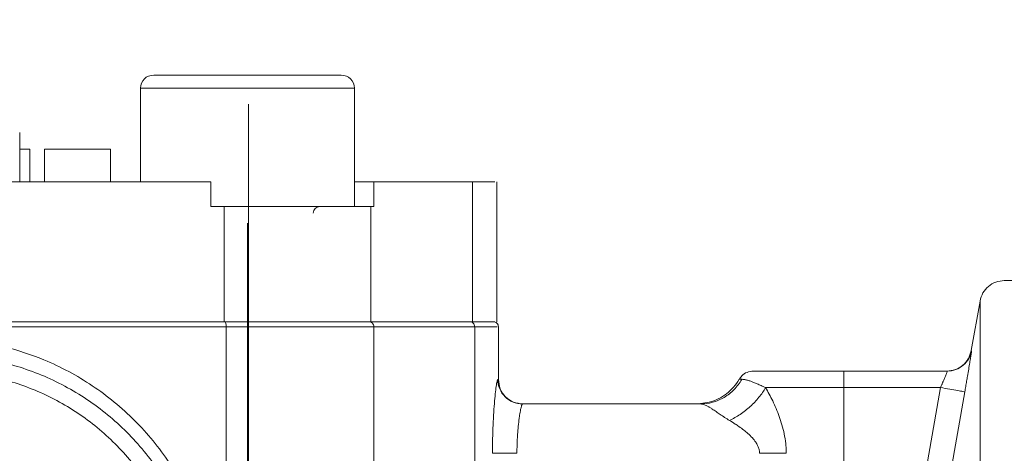
# Model space of a CAD drawing. Units: millimetres. Extents: x 0 to 1260, y 0 to 891.
# Drawn here: x 413 to 473, y 759 to 785 of the extents above; entities that cross this region are included whole.
import ezdxf

# ---------------------------------------------------------------- set-up
doc = ezdxf.new("R2010")
doc.units = ezdxf.units.MM
doc.header["$LTSCALE"] = 3
doc.linetypes.add('SLD-Durchgehend', pattern=[0])
doc.linetypes.add('SLD-Punktstrich', pattern=[19.05, 15.24, -1.27, 1.27, -1.27])
doc.styles.add('SLDTEXTSTYLE0', font='ARIAL.TTF', dxfattribs={"width": 0.948})
doc.dimstyles.new('SLDDIMSTYLE0', dxfattribs={"dimtxt": 9, "dimasz": 7.5, "dimexe": 0, "dimexo": 0.0625, "dimgap": 2.25, "dimtad": 1, "dimdec": 3, "dimrnd": 1e-09, "dimzin": 12, "dimdsep": 46, "dimtxsty": 'SLDTEXTSTYLE0', "dimsah": 1, "dimcen": 0.09, "dimadec": 0, "dimazin": 0, "dimtfac": 1, "dimtdec": 3, "dimtofl": 0, "dimtmove": 0, "dimatfit": 3, "dimfxl": 1, "dimfrac": 2, "dimtolj": 1, "dimtzin": 12, "dimarcsym": 0})

# ---------------------------------------------------------------- blocks, each defined once
blk = doc.blocks.new('*D3')
at = {"color": 7, "linetype": 'SLD-Durchgehend', "lineweight": 0}
for p, q in [((142.327, 739.246), (142.327, 824.895)), ((580.327, 739.246), (580.327, 824.895)), ((580.327, 821.895), (142.327, 821.895))]:
    blk.add_line(p, q, dxfattribs=at)
for points in [[(142.327, 821.895), (149.827, 820.575), (149.827, 823.215)], [(580.327, 821.895), (572.827, 823.215), (572.827, 820.575)]]:
    blk.add_solid(points, dxfattribs=at)
at = {"color": 7, "linetype": 'SLD-Durchgehend', "lineweight": 0, "insert": (351.018, 833.497), "char_height": 9, "attachment_point": 1, "style": 'SLDTEXTSTYLE0'}
blk.add_mtext('438', dxfattribs=at)

msp = doc.modelspace()

# ---------------------------------------------------------------- linework, layer by layer
at = {"color": 7, "linetype": 'SLD-Durchgehend', "lineweight": 15}
for p, q in [((420.8765, 781.7453), (432.2765, 781.7453)), ((420.0765, 780.9453), (420.0765, 775.2453)), ((433.0765, 773.7453), (433.0765, 780.9453)), ((412.7419, 775.2453), (412.7419, 778.2453)), ((413.3447, 777.2453), (412.7419, 777.2453)), ((413.3447, 775.2453), (413.3447, 777.2453)), ((414.2419, 777.2453), (414.2419, 775.2453)), ((418.2419, 775.2453), (418.2419, 777.2453)), ((399.0228, 775.2453), (424.3557, 775.2453)), ((424.3557, 775.2453), (424.3557, 773.7453)), ((433.0765, 775.2453), (434.2552, 775.2453)), ((434.2552, 775.2453), (434.2552, 773.7453)), ((434.2552, 775.2453), (440.2502, 775.2453)), ((441.7419, 766.7453), (441.7419, 775.2453)), ((425.1526, 773.7453), (424.3557, 773.7453)), ((425.1526, 773.7453), (433.0765, 773.7453)), ((434.0667, 773.7453), (434.2552, 773.7453)), ((477.327, 769.2453), (472.577, 769.2453)), ((471.0998, 768.0057), (470.5678, 764.989)), ((399.0228, 766.7453), (425.1526, 766.7453)), ((425.1526, 766.7453), (425.2139, 766.7453)), ((433.9627, 766.7453), (434.0667, 766.7453)), ((434.0667, 766.7453), (440.2502, 766.7453)), ((441.827, 763.2453), (441.827, 766.4453)), ((469.1128, 763.7453), (462.827, 763.7453)), ((456.461, 763.245), (456.622, 763.245)), ((454.6394, 761.8475), (453.9902, 761.7453)), ((454.0888, 761.7453), (443.2919, 761.7453))]:
    msp.add_line(p, q, dxfattribs=at)
at = {"color": 8, "linetype": 'SLD-Durchgehend', "lineweight": 0}
for p, q in [((433.0765, 780.9453), (420.0765, 780.9453)), ((440.2502, 775.2453), (440.2502, 766.7453)), ((425.1526, 766.7453), (425.1526, 773.7453)), ((434.0667, 773.7453), (434.0667, 766.7453)), ((398.8866, 766.4453), (425.2818, 766.4453)), ((425.2818, 766.4453), (425.2818, 711.1513)), ((434.2549, 766.4453), (434.2549, 718.8125)), ((434.2549, 766.4453), (440.3872, 766.4453)), ((440.3872, 766.4453), (440.3872, 728.1493)), ((462.827, 762.7453), (462.827, 739.7988)), ((462.827, 762.7453), (468.6985, 762.7453)), ((468.6985, 762.7453), (464.8254, 740.7127)), ((470.1757, 762.4854), (466.3026, 740.4532))]:
    msp.add_line(p, q, dxfattribs=at)
at = {"color": 7, "linetype": 'SLD-Punktstrich', "lineweight": 0}
for p, q in [((426.6321, 757.1327), (426.6321, 779.9705)), ((426.5765, 749.7453), (426.5765, 772.7453))]:
    msp.add_line(p, q, dxfattribs=at)
at = {"color": 7, "linetype": 'SLD-Durchgehend', "lineweight": 15}
for centre, radius, start, end in [((420.8765, 780.9453), 0.8, 90, 180), ((432.2765, 780.9453), 0.8, 0, 90), ((430.9765, 773.3453), 0.4, 90, 180)]:
    msp.add_arc(centre, radius, start, end, dxfattribs=at)
for points, knots in [([(418.2419, 777.2453), (418.2199, 777.2453), (418.1758, 777.2453), (417.888, 777.2453), (417.5059, 777.2453), (417.1214, 777.2453), (416.6963, 777.2453), (416.3662, 777.2453), (416.0337, 777.2453), (415.7077, 777.2453), (415.2912, 777.2453), (414.9173, 777.2453), (414.6241, 777.2453), (414.4487, 777.2453), (414.3249, 777.2453), (414.2525, 777.2453), (414.2479, 777.2453), (414.2458, 777.2453)], [0, 0, 0, 0, 0.1071177, 0.2142553, 0.2670435, 0.3737402, 0.4268749, 0.4800035, 0.5327021, 0.5853979, 0.6380307, 0.7444014, 0.7976771, 0.8508531, 0.9035972, 0.9563374, 1, 1, 1, 1]), ([(440.2502, 775.2453), (440.8342, 775.2453), (441.7168, 775.2453), (441.6134, 775.2453), (441.5784, 775.2453)], [0, 0, 0, 0, 0.6616843, 1, 1, 1, 1]), ([(434.0667, 773.7453), (433.6942, 773.7453), (432.8977, 773.7453), (430.2989, 773.7453), (427.4905, 773.7453), (425.6743, 773.7453), (425.1526, 773.7453)], [0, 0, 0, 0, 0.2677151, 0.572559, 0.8772292, 1, 1, 1, 1]), ([(472.577, 769.2453), (472.4023, 769.2275), (472.0529, 769.1921), (471.5952, 768.9154), (471.2432, 768.5127), (471.1476, 768.1748), (471.0998, 768.0058)], [0, 0, 0, 0, 0.2500009, 0.4999995, 0.7499965, 1, 1, 1, 1]), ([(425.1526, 766.7453), (426.2816, 766.7453), (428.696, 766.7453), (431.6904, 766.7453), (433.4104, 766.7453), (433.9202, 766.7453), (434.0667, 766.7453)], [0, 0, 0, 0, 0.2677151, 0.5725588, 0.8772291, 1, 1, 1, 1]), ([(425.2139, 766.7453), (425.3193, 766.7453), (425.53, 766.7453), (425.8433, 766.7453), (426.1544, 766.7453), (426.4631, 766.7453), (426.9224, 766.7453), (427.5234, 766.7453), (428.2499, 766.7453), (428.9487, 766.7453), (429.8384, 766.7453), (430.8663, 766.7453), (431.7594, 766.7453), (432.3833, 766.7453), (432.8036, 766.7453), (433.1743, 766.7453), (433.4582, 766.7453), (433.6721, 766.7453), (433.8329, 766.7453), (433.9194, 766.7453), (433.9627, 766.7453)], [0, 0, 0, 0, 0.0249448, 0.0498887, 0.074851, 0.0998512, 0.1249084, 0.1875349, 0.2500483, 0.3124999, 0.3751018, 0.5000035, 0.6249053, 0.6874658, 0.7499588, 0.8124307, 0.8750986, 0.9168068, 0.9584107, 1, 1, 1, 1]), ([(440.095, 766.7453), (440.147, 766.7453), (440.251, 766.7453), (440.396, 766.7453), (440.5328, 766.7453), (440.6607, 766.7453), (440.78, 766.7453), (440.8904, 766.7453), (440.9921, 766.7453), (441.0851, 766.7453), (441.1917, 766.7453), (441.3018, 766.7453), (441.4025, 766.7453), (441.474, 766.7453), (441.5187, 766.7453), (441.5242, 766.7453), (441.527, 766.7453)], [0, 0, 0, 0, 0.0555966, 0.1111622, 0.1667058, 0.2222361, 0.2777623, 0.3332932, 0.3888378, 0.4444049, 0.5000036, 0.6000324, 0.6999943, 0.7999414, 0.8999259, 1, 1, 1, 1]), ([(440.2502, 766.7453), (440.8342, 766.7453), (441.7168, 766.7453), (441.6134, 766.7453), (441.5784, 766.7453)], [0, 0, 0, 0, 0.6616843, 1, 1, 1, 1]), ([(441.827, 766.4453), (441.8225, 766.4846), (441.8135, 766.5632), (441.7441, 766.6624), (441.6449, 766.7317), (441.5663, 766.7408), (441.527, 766.7453)], [0, 0, 0, 0, 0.24998869, 0.50000036, 0.74999881, 1, 1, 1, 1]), ([(470.5671, 764.9848), (470.5193, 764.8158), (470.4237, 764.4779), (470.0717, 764.0752), (469.614, 763.7985), (469.2646, 763.763), (469.0899, 763.7453)], [0, 0, 0, 0, 0.2500029, 0.4999991, 0.7499982, 1, 1, 1, 1]), ([(457.327, 763.7453), (457.1971, 763.7297), (456.9373, 763.6984), (456.6282, 763.5005), (456.5188, 763.3113), (456.475, 763.2356)], [0, 0, 0, 0, 0.3747785, 0.7495494, 1, 1, 1, 1]), ([(462.827, 763.7453), (462.4676, 763.7453), (461.7468, 763.7453), (460.7087, 763.7453), (459.7516, 763.7453), (458.9128, 763.7453), (458.2244, 763.7453), (457.544, 763.7453), (457.327, 763.7453), (457.327, 763.7453)], [9.559239, 9.559239, 9.559239, 9.559239, 10.7555841, 11.9519291, 13.1482742, 14.3446193, 15.5409643, 16.7373094, 19.118478, 19.118478, 19.118478, 19.118478]), ([(443.327, 761.7453), (443.1304, 761.7678), (442.7373, 761.8129), (442.2415, 762.1598), (441.8946, 762.6556), (441.8495, 763.0487), (441.827, 763.2453)], [0, 0, 0, 0, 0.25000306, 0.50000319, 0.75000068, 1, 1, 1, 1]), ([(456.461, 763.2453), (456.3532, 763.0808), (456.1375, 762.7516), (455.6994, 762.3519), (455.1999, 762.0321), (454.8262, 761.9091), (454.6393, 761.8475)], [0, 0, 0, 0, 0.2499166, 0.500042, 0.7499672, 1, 1, 1, 1])]:
    msp.add_open_spline(points, degree=3, knots=knots, dxfattribs=at)
at = {"color": 8, "linetype": 'SLD-Durchgehend', "lineweight": 0}
for points, knots in [([(471.0998, 768.0058), (471.0998, 768.0058), (471.0998, 766.8494), (471.0998, 763.0538), (471.0998, 759.1045), (471.0998, 754.0925), (471.0998, 748.0656), (471.0998, 742.5269), (471.0998, 739.0326), (471.0998, 738.0505)], [7.3063977, 7.3063977, 7.3063977, 7.3063977, 30.8335095, 42.6112526, 54.3889957, 66.1667388, 77.9444819, 89.722225, 94.1935704, 94.1935704, 94.1935704, 94.1935704]), ([(440.3872, 766.4453), (440.858, 766.4453), (441.6988, 766.4453), (441.7348, 766.4453), (441.7507, 766.4453)], [0, 0, 0, 0, 0.55996639, 1, 1, 1, 1]), ([(407.6736, 731.7263), (408.2297, 731.7258), (409.6198, 731.793), (411.8178, 732.172), (414.4633, 733.0429), (417.1751, 734.4876), (419.7698, 736.6112), (421.9016, 739.2013), (423.4875, 742.1588), (424.4659, 745.3701), (424.7983, 748.7112), (424.4717, 752.0529), (423.4991, 755.266), (421.9183, 758.2263), (419.7911, 760.8202), (417.2001, 762.9483), (414.4908, 764.3978), (411.8469, 765.2733), (409.6495, 765.6562), (408.2596, 765.7258), (407.7035, 765.7263)], [0, 0, 0, 0, 1.655248, 4.1357031, 6.612233, 9.9017203, 13.175785, 16.4327914, 19.6738111, 22.9024729, 26.1243956, 29.3462874, 32.5748615, 35.8157509, 39.0726054, 42.3465207, 45.6358849, 48.1123519, 50.592776, 52.2480227, 52.2480227, 52.2480227, 52.2480227]), ([(470.59, 764.9851), (470.5903, 764.9841), (470.5909, 764.982), (470.5893, 764.9653), (470.5861, 764.9386), (470.5809, 764.9009), (470.5739, 764.8525), (470.5592, 764.755), (470.5305, 764.5725), (470.479, 764.2563), (470.4154, 763.875), (470.3497, 763.488), (470.2879, 763.1283), (470.2326, 762.8092), (470.1947, 762.5936), (470.1758, 762.4854)], [0, 0, 0, 0, 0.0419304, 0.0835349, 0.12499, 0.1664746, 0.2081673, 0.2502443, 0.3749042, 0.5000895, 0.625002, 0.7499289, 0.8337153, 0.9166124, 1, 1, 1, 1]), ([(468.6985, 762.7453), (468.7121, 762.7764), (468.7381, 762.8356), (468.7743, 762.9193), (468.8062, 762.9928), (468.8336, 763.0562), (468.877, 763.157), (468.9326, 763.2884), (468.9935, 763.4342), (469.0404, 763.5495), (469.0752, 763.6376), (469.0989, 763.6998), (469.1127, 763.7381), (469.1128, 763.7429), (469.1128, 763.7453)], [0, 0, 0, 0, 0.0622485, 0.1183937, 0.1683276, 0.2119837, 0.2493313, 0.3801781, 0.4993023, 0.6056137, 0.7085086, 0.8084032, 0.9055706, 1, 1, 1, 1]), ([(441.7928, 763.2453), (441.7826, 763.2451), (441.758, 763.1868), (441.6936, 762.8434), (441.5938, 762.0053), (441.5089, 760.7564), (441.4715, 759.6296), (441.4651, 759.0396), (441.4649, 758.7453)], [0, 0, 0, 0, 0.6925941, 1.3871109, 2.779036, 4.1845042, 4.8943339, 5.6053511, 5.6053511, 5.6053511, 5.6053511]), ([(456.6214, 763.2453), (456.4942, 763.0192), (456.1803, 762.5993), (455.5678, 762.1174), (454.8547, 761.8142), (454.3433, 761.7453), (454.0888, 761.7453)], [0, 0, 0, 0, 0.772733, 1.5454665, 2.3182005, 3.090935, 3.090935, 3.090935, 3.090935]), ([(456.622, 763.245), (456.6409, 763.2445), (456.6787, 763.2436), (456.7435, 763.2363), (456.8141, 763.2246), (456.8913, 763.2078), (456.9749, 763.1861), (457.0653, 763.1591), (457.187, 763.1188), (457.3484, 763.0586), (457.5588, 762.971), (457.795, 762.8664), (457.9758, 762.7865), (458.069, 762.7453)], [0, 0, 0, 0, 0.071906, 0.1435508, 0.2149901, 0.2862781, 0.3574684, 0.4286265, 0.4998222, 0.6241871, 0.7499243, 0.87109, 1, 1, 1, 1]), ([(455.8727, 760.7452), (456.0926, 760.8469), (456.5346, 761.0964), (457.1517, 761.5805), (457.6832, 762.1425), (457.9572, 762.545), (458.0689, 762.7453)], [0, 0, 0, 0, 0.7727344, 1.5454684, 2.3182019, 3.090935, 3.090935, 3.090935, 3.090935]), ([(459.3214, 758.7453), (459.3214, 758.8454), (459.316, 759.0461), (459.2842, 759.4438), (459.2073, 759.9292), (459.0692, 760.4784), (458.8427, 761.1637), (458.5735, 761.7851), (458.2875, 762.3521), (458.1424, 762.6169), (458.0689, 762.7453)], [0, 0, 0, 0, 0.2238044, 0.4479568, 0.8975722, 1.3493449, 1.8019244, 2.6996361, 3.141916, 3.5774226, 3.5774226, 3.5774226, 3.5774226]), ([(458.069, 762.7453), (458.1219, 762.7453), (458.4713, 762.7453), (459.1925, 762.7453), (460.3236, 762.7453), (461.5504, 762.7453), (462.4022, 762.7453), (462.827, 762.7453)], [14.1145868, 14.1145868, 14.1145868, 14.1145868, 14.3330978, 15.5294429, 16.7257879, 17.922133, 19.118478, 19.118478, 19.118478, 19.118478]), ([(443.2919, 761.7453), (443.2887, 761.7443), (443.2821, 761.7422), (443.2702, 761.725), (443.2567, 761.696), (443.2413, 761.6527), (443.224, 761.594), (443.2037, 761.5134), (443.1787, 761.3996), (443.1501, 761.2493), (443.1203, 761.0688), (443.0801, 760.7968), (443.0343, 760.4134), (442.9974, 759.9739), (442.9762, 759.6108), (442.9642, 759.3199), (442.9566, 759.0312), (442.9556, 758.8396), (442.9552, 758.7453)], [0, 0, 0, 0, 0.0371304, 0.0761096, 0.1169251, 0.1595546, 0.2039673, 0.2501272, 0.3069916, 0.3751395, 0.4376663, 0.5001729, 0.6336739, 0.7499173, 0.814943, 0.8783634, 0.9400775, 1, 1, 1, 1]), ([(455.8727, 760.7452), (455.8225, 760.7757), (455.7222, 760.8367), (455.578, 760.9287), (455.4386, 761.0201), (455.262, 761.1387), (455.0533, 761.2833), (454.8491, 761.424), (454.6777, 761.5346), (454.5313, 761.6187), (454.3838, 761.6868), (454.2347, 761.7354), (454.1384, 761.7419), (454.0888, 761.7453)], [0, 0, 0, 0, 0.0625573, 0.1250046, 0.1874382, 0.2499547, 0.3721879, 0.4998812, 0.5868075, 0.6802735, 0.7803417, 0.8869663, 1, 1, 1, 1]), ([(457.7035, 758.7453), (457.7026, 758.7771), (457.7006, 758.8414), (457.6854, 758.938), (457.6613, 759.0352), (457.6272, 759.133), (457.5836, 759.2311), (457.5303, 759.3295), (457.4301, 759.4863), (457.2539, 759.7016), (457.007, 759.9409), (456.729, 760.1699), (456.4724, 760.3589), (456.1802, 760.5558), (455.9901, 760.6728), (455.8727, 760.7452)], [0, 0, 0, 0, 0.0325283, 0.0657008, 0.0998211, 0.1351676, 0.1719902, 0.2105092, 0.2509167, 0.3651556, 0.5006536, 0.6142455, 0.7503337, 0.8457639, 1, 1, 1, 1]), ([(457.7035, 758.7453), (457.8458, 758.7453), (458.1308, 758.7453), (458.5493, 758.7453), (458.9507, 758.7453), (459.2016, 758.7453), (459.3214, 758.7453)], [0, 0, 0, 0, 0.5770814, 1.1541637, 1.7312469, 2.3083308, 2.3083308, 2.3083308, 2.3083308])]:
    msp.add_open_spline(points, degree=3, knots=knots, dxfattribs=at)
for points in [[(425.2139, 766.7453), (425.2227, 766.7453), (425.2406, 766.7297), (425.2632, 766.6629), (425.2783, 766.5632), (425.2818, 766.4843), (425.2818, 766.4453)], [(433.9627, 766.7453), (434.0007, 766.7453), (434.0775, 766.7297), (434.1747, 766.6629), (434.2397, 766.5632), (434.2549, 766.4843), (434.2549, 766.4453)], [(440.095, 766.7453), (440.133, 766.7453), (440.2098, 766.7297), (440.307, 766.6629), (440.372, 766.5632), (440.3872, 766.4843), (440.3872, 766.4453)], [(434.2549, 766.4453), (434.0036, 766.4453), (433.1939, 766.4453), (431.1616, 766.4453), (428.4686, 766.4453), (426.3636, 766.4453), (425.2818, 766.4453)], [(469.1128, 763.7453), (469.2864, 763.7453), (469.6368, 763.8068), (470.0967, 764.0728), (470.4385, 764.4797), (470.5599, 764.8141), (470.59, 764.9851)], [(407.928, 763.7263), (408.9082, 763.7254), (410.8738, 763.5303), (413.7042, 762.6687), (416.3132, 761.2714), (418.5992, 759.3919), (420.4747, 757.1025), (421.8674, 754.4913), (422.724, 751.6585), (423.0115, 748.713), (422.7189, 745.7681), (421.8573, 742.9368), (420.4599, 740.328), (418.5804, 738.0419), (416.2911, 736.1665), (413.6796, 734.7737), (410.8478, 733.9171), (408.8818, 733.7254), (407.9017, 733.7263)], [(462.827, 763.7453), (462.827, 763.7453), (462.827, 763.6932), (462.827, 763.4707), (462.827, 763.1383), (462.827, 762.8753), (462.827, 762.7453)], [(441.7928, 763.2453), (441.7928, 763.0502), (441.8708, 762.6557), (442.2044, 762.1572), (442.7027, 761.8233), (443.0969, 761.7453), (443.2919, 761.7453)], [(470.1757, 762.4854), (470.1734, 762.4858), (470.093, 762.5), (469.7632, 762.558), (469.2746, 762.6439), (468.8892, 762.7117), (468.6985, 762.7453)], [(442.9552, 758.7453), (442.7741, 758.7453), (442.4086, 758.7453), (441.9346, 758.7453), (441.5938, 758.7453), (441.4856, 758.7453), (441.4649, 758.7453)]]:
    msp.add_open_spline(points, degree=3, dxfattribs=at)
at = {"color": 7, "linetype": 'SLD-Durchgehend', "lineweight": 15}
msp.add_open_spline([(407.9289, 764.7263), (408.9744, 764.7254), (411.0711, 764.5173), (414.0901, 763.5982), (416.8731, 762.1077), (419.3115, 760.1029), (421.312, 757.661), (422.7976, 754.8756), (423.7113, 751.854), (424.018, 748.7121), (423.7058, 745.5709), (422.7868, 742.5508), (421.2963, 739.7681), (419.2915, 737.3297), (416.8496, 735.3292), (414.064, 733.8435), (411.0433, 732.9298), (408.9463, 732.7254), (407.9008, 732.7263)], degree=3, dxfattribs=at)

# ---------------------------------------------------------------- dimensions: what is measured, and where the dimension line sits
at = {"color": 7, "linetype": 'SLD-Durchgehend', "lineweight": 0}
dim = msp.add_linear_dim(base=(142.327, 821.8954), p1=(580.327, 736.2455), p2=(142.327, 736.2455), dimstyle='SLDDIMSTYLE0', dxfattribs=at)
dim.commit()
dim.dimension.update_dxf_attribs({"geometry": '*D3', "text_midpoint": (361.327, 821.8954), "dimtype": 160})

doc.saveas('drawing.dxf')
